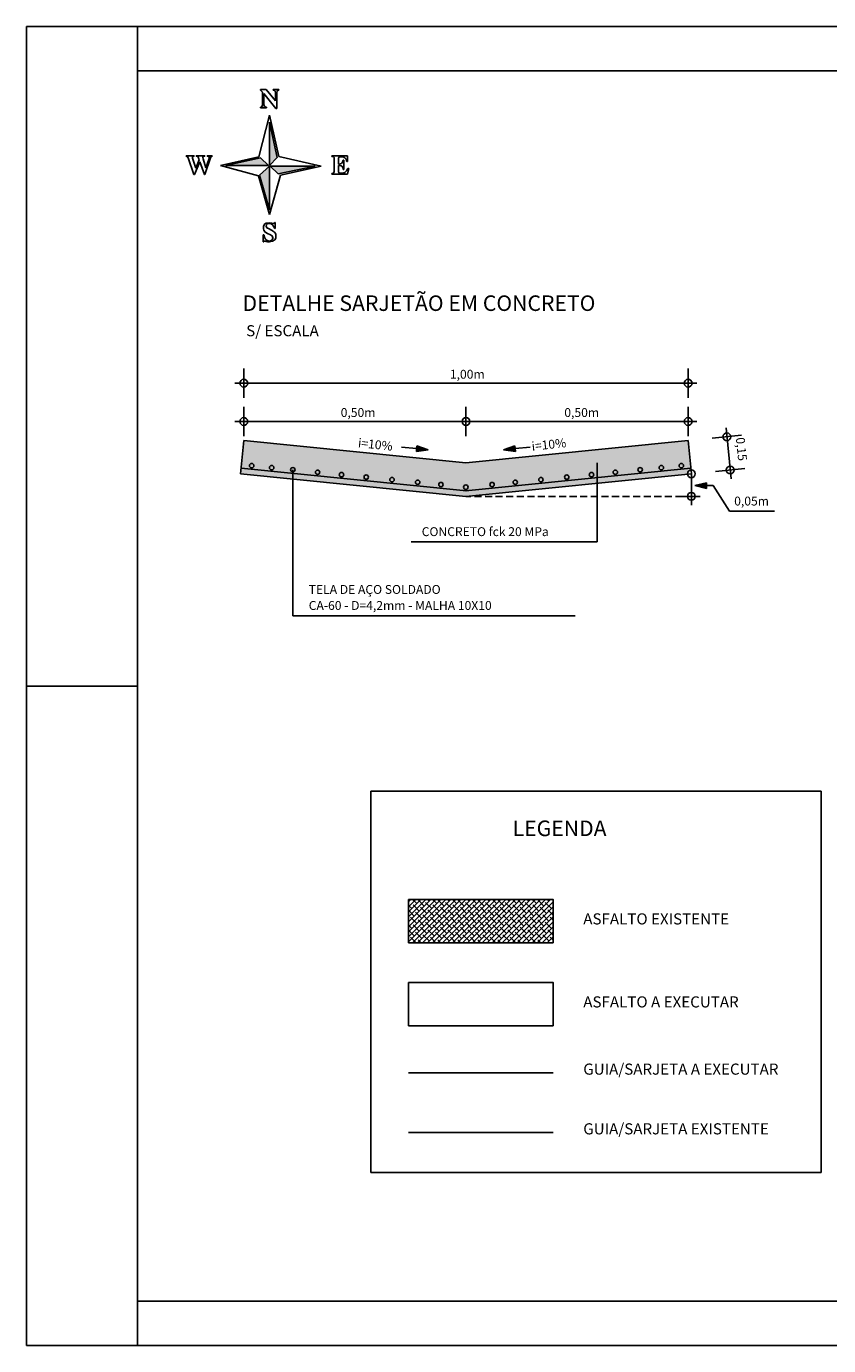
# Model space of a CAD drawing. Extents: x 185 to 1445, y -677 to -371.
# Drawn here: x 185 to 366, y -677 to -380 of the extents above; entities that cross this region are included whole.
import ezdxf

# ---------------------------------------------------------------- set-up
doc = ezdxf.new("R2010")
doc.units = 0
doc.linetypes.add('DASHED2', pattern=[9.525, 6.35, -3.175])
for name, color, linetype in [('CALÇADA', 1, 'CONTINUOUS'), ('FOLHA', 7, 'CONTINUOUS'), ('GUIA', 6, 'CONTINUOUS'), ('HACHURAS', 5, 'CONTINUOUS'), ('TEXTO_LOTES', 7, 'CONTINUOUS')]:
    doc.layers.add(name, color=color, linetype=linetype)
doc.styles.add('ARIEL', font='arial.ttf')
doc.styles.add('GEOSIS', font='ROMANS.SHX')

msp = doc.modelspace()

# ---------------------------------------------------------------- hatches: boundary and pattern name
at = {"layer": 'FOLHA', "linetype": 'Continuous'}
h = msp.add_hatch(color=256, dxfattribs=at)
h.paths.add_polyline_path([(239.833, -410.898), (241.616, -409.114), (239.833, -401.123)])
h.paths.add_polyline_path([(250.136, -411.063), (239.998, -411.063), (241.815, -412.78)])
h.paths.add_polyline_path([(239.833, -411.063), (237.621, -413.077), (239.833, -420.903)])
h.paths.add_polyline_path([(239.668, -410.931), (237.819, -409.18), (229.96, -410.931)])
at = {"layer": 'HACHURAS'}
h = msp.add_hatch(dxfattribs=at)
h.set_pattern_fill('ANSI38', color=256, scale=0.25, style=0)
h.set_pattern_definition([(45, (-361.791, -751.6175), (-0.561266, 0.561266), []), (135, (-361.791, -751.6175), (-1.683798, 0.561266), [1.984375, -1.190625])])
h.paths.add_polyline_path([(303.671, -585.88), (303.671, -576.132), (271.152, -576.132), (271.152, -585.88)])
at = {"layer": 'TEXTO_LOTES'}
h = msp.add_hatch(dxfattribs=at)
h.set_pattern_fill('AR-CONC', color=30, scale=0.02, style=0)
h.set_pattern_definition([(50, (-17.8683, -998.2835), (3.643693, -0.318782), [0.381, -4.191]), (355, (-17.8683, -998.2835), (-0.704857, 3.821133), [0.3048, -3.3528]), (100.451, (-17.5647, -998.31), (2.93885, 3.502334), [0.3238, -3.5618]), (46.1842, (-17.8683, -997.2675), (5.42158, -0.840847), [0.5715, -6.2865]), (96.6356, (-17.4165, -997.3376), (4.748085, 4.94851), [0.4857, -5.3427]), (351.184, (-17.8683, -997.2675), (4.74809, 4.9485), [0.4572, -5.0292]), (21, (-17.3603, -997.5215), (3.032298, -2.04531), [0.381, -4.191]), (326, (-17.3603, -997.5215), (1.23604, 3.68376), [0.3048, -3.3528]), (71.4514, (-17.1076, -997.692), (4.26833, 1.638457), [0.3238, -3.5618]), (37.5, (-17.8683, -998.2835), (0.061772, 1.6911008), [0, -3.31216, 0, -3.4036, 0, -3.3655]), (7.5, (-17.8683, -998.2835), (1.336393, 2.0036115), [0, -1.94056, 0, -3.23596, 0, -1.2827]), (327.5, (-19.0012, -998.2835), (2.711812, -0.114575), [0, -1.27, 0, -3.9624, 0, -5.2578]), (317.5, (-19.5092, -998.2835), (2.962584, 0.50853), [0, -1.651, 0, -2.63144, 0, -3.7338])])
h.paths.add_polyline_path([(333.943, -480.394, -0.4142136), (334.728, -479.435), (334.068, -472.844), (284.068, -477.844), (234.068, -472.844), (233.322, -480.307), (284.068, -485.381)])
for points in [[(275.586, -474.899), (273.038, -474.012), (272.975, -474.638), (272.913, -475.264)], [(295.224, -475.264), (295.162, -474.638), (295.099, -474.012), (292.551, -474.899)], [(338.221, -483.603), (338.221, -482.974), (338.221, -482.345), (335.597, -482.974)]]:
    msp.add_hatch(color=30, dxfattribs=at).paths.add_polyline_path(points)

# ---------------------------------------------------------------- linework, layer by layer
at = {"layer": 'CALÇADA'}
msp.add_line((271.152, -615.162), (303.671, -615.162), dxfattribs=at)
at = {"layer": 'CALÇADA', "color": 150}
msp.add_line((271.152, -628.604), (303.671, -628.604), dxfattribs=at)
msp.add_lwpolyline([(271.152, -576.132), (303.671, -576.132), (303.671, -585.88), (271.152, -585.88)], close=True, dxfattribs=at)
at = {"layer": 'CALÇADA'}
msp.add_lwpolyline([(271.152, -594.82), (303.671, -594.82), (303.671, -604.569), (271.152, -604.569)], close=True, dxfattribs=at)
at = {"layer": 'FOLHA'}
for p, q in [((185.141, -379.578), (210.141, -379.578)), ((185.141, -379.578), (185.141, -676.578)), ((210.141, -379.578), (210.141, -676.578)), ((1135.141, -379.578), (210.141, -379.578)), ((237.819, -393.9), (237.819, -393.801)), ((237.819, -393.801), (239.074, -393.801)), ((237.918, -393.999), (237.819, -393.9)), ((238.314, -394.362), (237.918, -393.999)), ((238.314, -397.235), (238.314, -394.362)), ((241.286, -398.06), (238.611, -394.659)), ((238.611, -394.659), (238.611, -397.136)), ((239.074, -393.801), (241.187, -396.376)), ((240.659, -393.9), (240.659, -393.801)), ((240.659, -393.801), (241.98, -393.801)), ((240.956, -393.999), (240.659, -393.9)), ((241.121, -394.131), (240.956, -393.999)), ((241.22, -394.56), (241.121, -394.131)), ((241.187, -396.376), (241.22, -394.56)), ((241.583, -394.131), (241.484, -394.494)), ((241.484, -394.494), (241.484, -398.06)), ((241.716, -393.966), (241.583, -394.131)), ((241.98, -393.9), (241.716, -393.966)), ((241.98, -393.801), (241.98, -393.9)), ((237.819, -397.763), (238.116, -397.664)), ((237.819, -397.928), (237.819, -397.763)), ((239.173, -397.928), (237.819, -397.928)), ((238.116, -397.664), (238.314, -397.235)), ((238.611, -397.136), (238.711, -397.598)), ((238.711, -397.598), (238.876, -397.697)), ((238.876, -397.697), (239.173, -397.763)), ((239.173, -397.763), (239.173, -397.928)), ((237.456, -408.916), (239.833, -399.571)), ((239.833, -399.571), (241.98, -408.883)), ((241.484, -398.06), (241.286, -398.06)), ((239.833, -401.123), (239.833, -410.898)), ((241.616, -409.114), (239.833, -401.123)), ((221.106, -408.817), (221.106, -408.685)), ((221.106, -408.685), (222.922, -408.685)), ((221.403, -408.916), (221.106, -408.817)), ((221.568, -409.18), (221.403, -408.916)), ((222.856, -412.912), (221.568, -409.18)), ((222.625, -408.883), (222.525, -409.081)), ((222.525, -409.081), (222.559, -409.28)), ((222.559, -409.28), (223.285, -411.492)), ((222.922, -408.817), (222.625, -408.883)), ((222.922, -408.685), (222.922, -408.817)), ((223.285, -411.492), (224.044, -409.61)), ((223.351, -408.685), (225.299, -408.685)), ((223.351, -408.817), (223.351, -408.685)), ((223.681, -408.883), (223.351, -408.817)), ((223.813, -409.015), (223.681, -408.883)), ((224.044, -409.61), (223.813, -409.015)), ((224.936, -408.883), (224.837, -409.081)), ((224.837, -409.081), (224.903, -409.379)), ((224.903, -409.379), (225.53, -411.393)), ((225.299, -408.817), (224.936, -408.883)), ((225.299, -408.685), (225.299, -408.817)), ((226.554, -409.18), (225.332, -412.912)), ((225.53, -411.393), (226.257, -409.346)), ((225.861, -408.817), (225.861, -408.685)), ((225.861, -408.685), (226.983, -408.685)), ((226.158, -408.883), (225.861, -408.817)), ((226.257, -408.949), (226.158, -408.883)), ((226.29, -409.114), (226.257, -408.949)), ((226.257, -409.346), (226.29, -409.114)), ((226.686, -408.949), (226.554, -409.18)), ((226.983, -408.817), (226.686, -408.949)), ((226.983, -408.685), (226.983, -408.817)), ((228.804, -410.898), (237.456, -408.916)), ((237.819, -409.18), (229.96, -410.931)), ((239.668, -410.931), (237.819, -409.18)), ((239.833, -410.898), (241.616, -409.114)), ((241.98, -408.883), (251.457, -411.063)), ((253.893, -408.883), (253.893, -408.751)), ((253.893, -408.751), (257.394, -408.751)), ((254.256, -408.982), (253.893, -408.883)), ((254.389, -409.081), (254.256, -408.982)), ((254.422, -409.313), (254.389, -409.081)), ((254.422, -412.285), (254.422, -409.313)), ((255.511, -408.982), (255.379, -409.247)), ((255.379, -409.247), (255.379, -410.6)), ((255.875, -408.949), (255.511, -408.982)), ((256.403, -408.982), (255.875, -408.949)), ((256.271, -410.171), (256.403, -409.709)), ((256.799, -409.147), (256.403, -408.982)), ((256.403, -409.709), (256.568, -409.709)), ((256.568, -409.709), (256.568, -411.789)), ((257.096, -409.478), (256.799, -409.147)), ((257.261, -410.006), (257.096, -409.478)), ((257.394, -408.751), (257.394, -410.006)), ((224.144, -410.039), (222.988, -412.912)), ((225.2, -412.912), (224.144, -410.039)), ((237.39, -413.209), (228.804, -410.898)), ((229.96, -410.931), (239.668, -410.931)), ((239.833, -411.063), (237.621, -413.077)), ((239.833, -420.903), (239.833, -411.063)), ((239.998, -411.063), (241.815, -412.78)), ((250.136, -411.063), (239.998, -411.063)), ((241.815, -412.78), (250.136, -411.063)), ((251.457, -411.063), (242.31, -413.077)), ((253.893, -412.681), (254.289, -412.615)), ((253.893, -412.813), (253.893, -412.681)), ((257.427, -412.813), (253.893, -412.813)), ((254.289, -412.615), (254.422, -412.285)), ((255.379, -410.6), (256.073, -410.468)), ((255.379, -410.865), (255.379, -412.318)), ((255.841, -410.898), (255.379, -410.865)), ((255.379, -412.318), (255.511, -412.615)), ((255.511, -412.615), (255.908, -412.648)), ((256.106, -411.063), (255.841, -410.898)), ((255.908, -412.648), (256.37, -412.615)), ((256.073, -410.468), (256.271, -410.171)), ((256.337, -411.327), (256.106, -411.063)), ((256.403, -411.789), (256.337, -411.327)), ((256.37, -412.615), (256.799, -412.483)), ((256.568, -411.789), (256.403, -411.789)), ((256.799, -412.483), (257.195, -412.119)), ((257.195, -412.119), (257.493, -411.558)), ((257.394, -410.006), (257.261, -410.006)), ((257.724, -411.558), (257.427, -412.813)), ((257.493, -411.558), (257.724, -411.558)), ((222.988, -412.912), (222.856, -412.912)), ((225.332, -412.912), (225.2, -412.912)), ((239.833, -421.96), (237.39, -413.209)), ((237.621, -413.077), (239.833, -420.903)), ((242.31, -413.077), (239.833, -421.96)), ((238.479, -424.958), (238.512, -424.595)), ((238.512, -424.595), (238.677, -424.232)), ((238.677, -424.232), (238.843, -424.034)), ((238.843, -424.034), (239.107, -423.902)), ((239.107, -423.902), (239.833, -423.769)), ((239.206, -424.232), (239.14, -424.529)), ((239.14, -424.529), (239.272, -424.925)), ((239.371, -424.067), (239.206, -424.232)), ((239.8, -423.935), (239.371, -424.067)), ((240.263, -424.067), (239.8, -423.935)), ((239.833, -423.769), (240.395, -423.868)), ((240.593, -424.364), (240.263, -424.067)), ((240.395, -423.868), (240.791, -423.935)), ((240.791, -424.595), (240.593, -424.364)), ((240.791, -423.935), (240.89, -423.902)), ((240.824, -424.727), (240.791, -424.595)), ((240.89, -423.902), (241.022, -423.736)), ((241.022, -423.736), (241.154, -423.736)), ((241.154, -423.736), (241.154, -425.09)), ((238.413, -428.095), (238.413, -426.543)), ((238.413, -426.543), (238.611, -426.543)), ((238.479, -425.189), (238.479, -424.958)), ((238.578, -425.487), (238.479, -425.189)), ((238.909, -425.883), (238.578, -425.487)), ((238.611, -426.543), (238.744, -427.039)), ((238.744, -427.039), (238.975, -427.468)), ((239.536, -426.246), (238.909, -425.883)), ((238.975, -427.468), (239.338, -427.765)), ((239.272, -424.925), (239.8, -425.189)), ((239.899, -426.444), (239.536, -426.246)), ((239.8, -425.189), (240.659, -425.685)), ((240.428, -426.741), (239.899, -426.444)), ((240.263, -427.765), (240.494, -427.567)), ((240.626, -427.204), (240.428, -426.741)), ((240.494, -427.567), (240.593, -427.336)), ((241.022, -427.666), (240.56, -427.963)), ((240.593, -427.336), (240.626, -427.204)), ((240.659, -425.685), (240.824, -425.817)), ((241.022, -425.09), (240.824, -424.727)), ((240.824, -425.817), (241.088, -426.015)), ((241.154, -425.09), (241.022, -425.09)), ((241.253, -427.237), (241.022, -427.666)), ((241.088, -426.015), (241.253, -426.378)), ((241.253, -426.378), (241.319, -426.774)), ((241.319, -426.774), (241.253, -427.237)), ((238.611, -428.095), (238.413, -428.095)), ((238.777, -427.864), (238.611, -427.963)), ((238.611, -427.963), (238.611, -428.095)), ((238.909, -427.897), (238.777, -427.864)), ((239.107, -427.996), (238.909, -427.897)), ((239.404, -428.062), (239.107, -427.996)), ((239.338, -427.765), (239.833, -427.897)), ((239.833, -428.095), (239.404, -428.062)), ((239.833, -427.897), (240.263, -427.765)), ((240.56, -427.963), (239.833, -428.095)), ((185.141, -528.078), (210.141, -528.078)), ((185.141, -676.578), (210.141, -676.578)), ((210.141, -676.578), (580.141, -676.578))]:
    msp.add_line(p, q, dxfattribs=at)
at = {"layer": 'FOLHA', "color": 6}
for p, q in [((1125.141, -389.578), (210.141, -389.578)), ((210.141, -666.578), (950.141, -666.578))]:
    msp.add_line(p, q, dxfattribs=at)
at = {"layer": 'FOLHA', "color": 150}
msp.add_lwpolyline([(262.695, -551.772), (364.01, -551.772), (364.01, -637.569), (262.695, -637.569)], close=True, dxfattribs=at)
at = {"layer": 'GUIA'}
for p, q in [((233.322, -480.307), (234.068, -472.844)), ((234.068, -472.844), (284.068, -477.844)), ((334.068, -472.844), (284.068, -477.844)), ((334.815, -480.307), (334.068, -472.844)), ((233.322, -480.307), (284.068, -485.381)), ((233.447, -479.063), (284.193, -484.138)), ((334.69, -479.063), (283.944, -484.138)), ((334.815, -480.307), (284.068, -485.381))]:
    msp.add_line(p, q, dxfattribs=at)
for centre in [(235.834, -478.469), (332.552, -478.469), (240.335, -478.919), (245.111, -479.396), (250.685, -479.954), (256.068, -480.492), (261.627, -481.048), (267.436, -481.629), (300.949, -481.629), (306.759, -481.048), (312.317, -480.492), (317.701, -479.954), (323.274, -479.396), (328.051, -478.919), (273.212, -482.207), (278.436, -482.729), (284.048, -483.315), (289.949, -482.729), (295.174, -482.207)]:
    msp.add_circle(centre, 0.5, dxfattribs=at)
at = {"layer": 'TEXTO_LOTES', "color": 30}
for p, q in [((234.068, -456.602), (234.068, -463.218)), ((334.068, -456.602), (334.068, -463.218)), ((232.068, -459.91), (336.068, -459.91)), ((234.068, -465.221), (234.068, -471.837)), ((284.068, -465.221), (284.068, -471.837)), ((334.068, -465.221), (334.068, -471.837)), ((232.068, -468.529), (336.068, -468.529)), ((339.514, -472.299), (346.098, -471.641)), ((343.751, -481.423), (342.607, -469.98)), ((269.576, -474.298), (272.975, -474.638)), ((272.913, -475.264), (272.975, -474.638)), ((275.586, -474.899), (272.913, -475.264)), ((273.038, -474.012), (272.975, -474.638)), ((275.586, -474.899), (273.038, -474.012)), ((292.551, -474.899), (295.099, -474.012)), ((292.551, -474.899), (295.224, -475.264)), ((295.099, -474.012), (295.162, -474.638)), ((298.561, -474.298), (295.162, -474.638)), ((295.224, -475.264), (295.162, -474.638)), ((313.576, -477.85), (313.576, -495.636)), ((245.111, -479.396), (245.111, -512.254)), ((334.815, -480.307), (334.815, -487.381)), ((340.26, -479.762), (346.844, -479.104)), ((335.597, -482.974), (338.221, -482.345)), ((335.597, -482.974), (338.221, -483.603)), ((338.221, -482.345), (338.221, -482.974)), ((338.221, -482.974), (339.73, -482.974)), ((338.221, -483.603), (338.221, -482.974)), ((339.73, -482.974), (343.386, -488.692)), ((332.815, -485.381), (336.815, -485.381)), ((343.386, -488.692), (353.48, -488.692)), ((271.749, -495.636), (313.576, -495.636)), ((245.111, -512.254), (308.637, -512.254))]:
    msp.add_line(p, q, dxfattribs=at)
at = {"layer": 'TEXTO_LOTES', "color": 30, "linetype": 'DASHED2', "ltscale": 0.25}
msp.add_line((332.815, -485.381), (284.068, -485.381), dxfattribs=at)
at = {"layer": 'TEXTO_LOTES'}
for centre in [(234.068, -459.91), (334.068, -459.91), (234.068, -468.529), (284.068, -468.529), (334.068, -468.529), (342.806, -471.97), (334.815, -480.307), (343.552, -479.433), (334.815, -485.381)]:
    msp.add_circle(centre, 0.876, dxfattribs=at)

# ---------------------------------------------------------------- texts
at = {"layer": 'FOLHA', "style": 'ARIEL'}
for s, height, p in [('DETALHE SARJETÃO EM CONCRETO', 3.5, (233.778, -443.643)), ('LEGENDA', 3.5, (294.573, -561.872)), ('ASFALTO EXISTENTE', 2.5, (310.477, -581.76)), ('ASFALTO A EXECUTAR', 2.5, (310.477, -600.448)), ('GUIA/SARJETA A EXECUTAR', 2.5, (310.477, -615.582)), ('GUIA/SARJETA EXISTENTE', 2.5, (310.477, -629.023))]:
    msp.add_text(s, height=height, dxfattribs=at).set_placement(p)
at = {"layer": 'TEXTO_LOTES', "style": 'GEOSIS'}
for s, height, p in [('S/ ESCALA', 2.5, (234.605, -449.345)), ('1,00m', 2, (280.459, -458.893)), ('0,50m', 2, (255.883, -467.512)), ('0,50m', 2, (306.212, -467.512)), ('0,05m', 2, (344.441, -487.446)), ('CONCRETO fck 20 MPa ', 2, (274.115, -494.331)), ('TELA DE AÇO SOLDADO ', 2, (248.688, -507.341)), ('CA-60 - D=4,2mm - MALHA 10X10', 2, (248.688, -510.949))]:
    msp.add_text(s, height=height, dxfattribs=at).set_placement(p)
for s, rotation, p in [('i=10%', 354, (259.706, -474.293)), ('0,15', 276, (344.804, -472.205)), ('i=10%', 6, (298.958, -475.113))]:
    msp.add_text(s, height=2, rotation=rotation, dxfattribs=at).set_placement(p)

doc.saveas('drawing.dxf')
